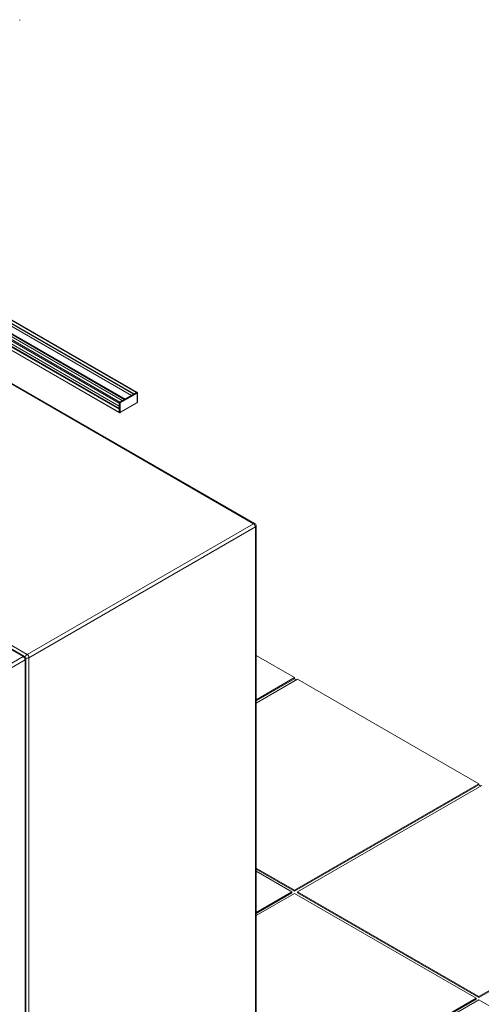
# Model space of a CAD drawing. Units: inches. Extents: x 0.7 to 63.9, y 0.5 to 9.3.
# Drawn here: x 8.6 to 9.4, y 5.8 to 7.7 of the extents above; entities that cross this region are included whole.
import ezdxf

# ---------------------------------------------------------------- set-up
doc = ezdxf.new("R2010")
doc.units = ezdxf.units.IN
doc.header["$MEASUREMENT"] = 0
doc.layers.get('0').update_dxf_attribs({"linetype": 'CONTINUOUS'})
doc.layers.add('DETAIL', color=1, linetype='CONTINUOUS')

# ---------------------------------------------------------------- blocks, each defined once
blk = doc.blocks.new('GCW_ISO_VIEW')
at = {"linetype": 'Continuous', "lineweight": 0, "extrusion": (-5.55112e-17, 0.816497, 0.57735)}
for p, q in [((3241.5411, -1734.3213), (3241.5411, -1734.3195)), ((3241.7468, -1735.0121), (3241.4029, -1734.8135)), ((3241.7469, -1735.012), (3241.403, -1734.8135)), ((3241.7505, -1735.01), (3241.4117, -1734.8144)), ((3241.7506, -1735.0099), (3241.4118, -1734.8143)), ((3241.7513, -1735.0095), (3241.4125, -1734.8139)), ((3241.7518, -1735.0092), (3241.413, -1734.8136)), ((3241.7566, -1735.0064), (3241.4157, -1734.8096)), ((3241.7574, -1735.0064), (3241.4158, -1734.8091)), ((3241.7352, -1735.0188), (3241.401, -1734.8258)), ((3241.7346, -1735.0191), (3241.401, -1734.8265)), ((3241.7339, -1735.0195), (3241.401, -1734.8273)), ((3241.7338, -1735.0196), (3241.401, -1734.8274)), ((3241.7303, -1735.0216), (3241.401, -1734.8315)), ((3241.7302, -1735.0217), (3241.401, -1734.8316)), ((3241.7254, -1735.0244), (3241.401, -1734.8371)), ((3241.7243, -1735.0264), (3241.401, -1734.8397)), ((3241.7243, -1735.0318), (3241.401, -1734.8451)), ((3241.7243, -1735.0319), (3241.401, -1734.8452)), ((3241.7243, -1735.036), (3241.401, -1734.8493)), ((3241.7243, -1735.0361), (3241.401, -1734.8494)), ((3241.7243, -1735.0369), (3241.401, -1734.8502)), ((3241.7243, -1735.0376), (3241.401, -1734.8509)), ((3241.7243, -1735.0431), (3241.401, -1734.8564)), ((3241.7246, -1735.0438), (3241.401, -1734.8569)), ((3241.3887, -1734.9118), (3241.9718, -1735.2485)), ((3241.9743, -1735.2482), (3241.3901, -1734.911)), ((3241.7566, -1735.0064), (3241.7254, -1735.0244)), ((3241.7263, -1735.026), (3241.7575, -1735.008)), ((3241.7468, -1735.0121), (3241.7352, -1735.0188)), ((3241.7566, -1735.0064), (3241.7518, -1735.0092)), ((3241.7577, -1735.0081), (3241.7577, -1735.0248)), ((3241.7581, -1735.0243), (3241.7581, -1735.0076)), ((3241.7243, -1735.0264), (3241.7243, -1735.0318)), ((3241.7243, -1735.0264), (3241.7243, -1735.0431)), ((3241.7302, -1735.0217), (3241.7254, -1735.0244)), ((3241.7261, -1735.0438), (3241.7573, -1735.0258)), ((3241.7261, -1735.0431), (3241.7261, -1735.0264)), ((3241.7575, -1735.0252), (3241.7263, -1735.0432)), ((3241.7243, -1735.0376), (3241.7243, -1735.0431)), ((3240.9644, -1735.1568), (3241.5475, -1735.4934)), ((3241.55, -1735.4932), (3240.9659, -1735.1559)), ((3241.5546, -1735.4894), (3240.9715, -1735.1527)), ((3241.9718, -1735.2485), (3241.5546, -1735.4894)), ((3241.9768, -1736.6377), (3241.9768, -1735.2526)), ((3241.5581, -1735.4955), (3241.9753, -1735.2546)), ((3241.9753, -1735.2546), (3241.9753, -1736.6397)), ((3241.5475, -1735.4934), (3241.1303, -1735.7343)), ((3241.1339, -1735.7404), (3241.5511, -1735.4996)), ((3241.5511, -1735.4996), (3241.5511, -1736.8846)), ((3241.5525, -1736.8826), (3241.5525, -1735.4975)), ((3241.5581, -1736.8806), (3241.5581, -1735.4955)), ((3241.9768, -1735.4913), (3242.0476, -1735.5321)), ((3241.9768, -1735.573), (3242.0476, -1735.5321)), ((3242.0476, -1735.5342), (3241.9768, -1735.5751)), ((3242.0529, -1735.5352), (3241.9768, -1735.5791)), ((3242.0476, -1735.5321), (3242.0476, -1735.5342)), ((3242.0476, -1735.5342), (3242.0511, -1735.5362)), ((3242.0529, -1735.5352), (3242.387, -1735.7281)), ((3242.0476, -1735.9241), (3242.387, -1735.7281)), ((3242.387, -1735.7301), (3242.0476, -1735.9261)), ((3242.3923, -1735.7312), (3242.0529, -1735.9271)), ((3242.387, -1735.7281), (3242.387, -1735.7301)), ((3242.387, -1735.7301), (3242.3905, -1735.7322)), ((3241.9768, -1735.8832), (3242.0476, -1735.9241)), ((3241.9768, -1735.8852), (3242.0476, -1735.9261)), ((3242.0423, -1735.9271), (3241.9768, -1735.8893)), ((3242.0476, -1735.9241), (3242.0476, -1735.9261)), ((3242.387, -1736.12), (3242.7264, -1735.9241)), ((3241.9768, -1735.9649), (3242.0423, -1735.9271)), ((3242.0423, -1735.9292), (3241.9768, -1735.967)), ((3242.0476, -1735.9302), (3241.9768, -1735.971)), ((3242.0423, -1735.9292), (3242.0423, -1735.9271)), ((3242.3817, -1736.1231), (3242.0476, -1735.9302)), ((3242.0529, -1735.9271), (3242.387, -1736.12)), ((3242.0529, -1735.9292), (3242.0529, -1735.9271)), ((3242.0529, -1735.9292), (3242.387, -1736.1221)), ((3242.7264, -1735.9261), (3242.387, -1736.1221)), ((3242.0476, -1736.316), (3242.3817, -1736.1231)), ((3242.3817, -1736.1251), (3242.3817, -1736.1231)), ((3242.387, -1736.12), (3242.387, -1736.1221)), ((3242.3817, -1736.1251), (3242.0476, -1736.318)), ((3242.387, -1736.1261), (3242.0529, -1736.319)), ((3242.7211, -1736.319), (3242.387, -1736.1261))]:
    blk.add_line(p, q, dxfattribs=at)
at = {"linetype": 'Continuous', "lineweight": 0, "extrusion": (-2.34618e-17, 2.22045e-16, -1)}
blk.add_arc((-3241.9718, -1735.2526), 0.005, 120.0001, 180, dxfattribs=at)
at = {"linetype": 'Continuous', "lineweight": 0, "extrusion": (8.75605e-17, 3.33067e-16, -1)}
blk.add_arc((-3241.5475, -1735.4975), 0.005, 120.0001, 180, dxfattribs=at)
at = {"linetype": 'Continuous', "lineweight": 0}
for centre, major_axis, ratio, start_param, end_param in [((3241.7566, -1735.0077), (0.00079, 0.00136), 0.577352, 0.281066, 0.785398), ((3241.7566, -1735.0077), (0.00079, 0.00136), 0.577352, -0.025656, 0.057403), ((3241.7254, -1735.0257), (-0.00079, -0.00136), 0.577352, -1.628199, -0.785398), ((3241.7254, -1735.0257), (-0.00079, -0.00136), 0.577352, -2.356194, -1.851862), ((3241.7254, -1735.0424), (-0.00079, -0.00136), 0.577352, -0.785398, -0.281066), ((3241.7254, -1735.0424), (-0.00079, -0.00136), 0.577352, -0.057403, 0.025649), ((3241.9718, -1735.2526), (0.0025, -0.00433), 0.57735, 0.7854, 2.356196), ((3241.5475, -1735.4975), (0.0025, -0.00433), 0.57735, 0.7854, 2.356196)]:
    blk.add_ellipse(centre, major_axis=major_axis, ratio=ratio, start_param=start_param, end_param=end_param, dxfattribs=at)
at = {"linetype": 'Continuous', "lineweight": 0, "extrusion": (6.29485e-17, 2.20052e-16, -1)}
blk.add_ellipse((3241.7575, -1735.0082), major_axis=(0.000162, 0.000281), ratio=0.577352, start_param=-0.785398, end_param=0.785398, dxfattribs=at)
at = {"linetype": 'Continuous', "lineweight": 0, "extrusion": (-1.36785e-16, 2.07171e-16, -1)}
for centre, major_axis in [((3241.7263, -1735.0262), (0.000162, 0.000281)), ((3241.7575, -1735.0249), (-0.000162, -0.000281))]:
    blk.add_ellipse(centre, major_axis=major_axis, ratio=0.577352, start_param=-2.356194, end_param=-0.785398, dxfattribs=at)
at = {"linetype": 'Continuous', "lineweight": 0, "extrusion": (-8.12736e-17, 3.03319e-16, -1)}
for centre, major_axis, start_param, end_param in [((3241.7263, -1735.0429), (-0.000162, -0.000281), -0.785398, 0.785398), ((3241.5546, -1735.4934), (-0.0025, -0.00433), 1.090937, 2.356194)]:
    blk.add_ellipse(centre, major_axis=major_axis, ratio=0.577352, start_param=start_param, end_param=end_param, dxfattribs=at)
at = {"linetype": 'Continuous', "lineweight": 0, "extrusion": (-7.7555e-17, 3.65271e-16, -1)}
blk.add_ellipse((3241.9718, -1735.2526), major_axis=(-0.0025, -0.00433), ratio=0.577352, start_param=2.356194, end_param=3.141593, dxfattribs=at)
at = {"linetype": 'Continuous', "lineweight": 0, "extrusion": (6.77822e-17, 2.77556e-16, -1)}
blk.add_ellipse((3241.9718, -1735.2526), major_axis=(0.005, 0), ratio=0.57735, start_param=0, end_param=0.7854, dxfattribs=at)
at = {"linetype": 'Continuous', "lineweight": 0, "extrusion": (1.60823e-16, 2.21048e-16, -1)}
blk.add_ellipse((3241.5546, -1735.4934), major_axis=(-0.0025, 0.00433), ratio=0.57735, start_param=0.785396, end_param=2.356193, dxfattribs=at)
at = {"linetype": 'Continuous', "lineweight": 0, "extrusion": (-1.01592e-16, 3.79148e-16, -1)}
blk.add_ellipse((3241.5475, -1735.4975), major_axis=(-0.0025, -0.00433), ratio=0.577352, start_param=2.356194, end_param=3.141593, dxfattribs=at)
at = {"linetype": 'Continuous', "lineweight": 0, "extrusion": (2.94461e-17, 5.55112e-17, -1)}
blk.add_ellipse((3241.5475, -1735.4975), major_axis=(0.005, 0), ratio=0.57735, start_param=0, end_param=0.7854, dxfattribs=at)
at = {"linetype": 'Continuous', "lineweight": 0, "extrusion": (1.59096e-16, 1.66533e-16, -1)}
blk.add_ellipse((3241.5546, -1735.4934), major_axis=(0.005, 0), ratio=0.57735, start_param=0.7854, end_param=2.050658, dxfattribs=at)
at = {"linetype": 'Continuous', "lineweight": 0}
for points, knots in [([(3241.7574, -1735.0064), (3241.7573, -1735.0063), (3241.7572, -1735.0063), (3241.757, -1735.0063), (3241.7569, -1735.0063), (3241.7568, -1735.0064), (3241.7567, -1735.0064), (3241.7566, -1735.0064)], [0.158198, 0.158198, 0.158198, 0.158198, 0.2445558, 0.2445558, 0.2979531, 0.2979531, 0.3513261, 0.3513261, 0.3513261, 0.3513261]), ([(3241.7574, -1735.0064), (3241.7574, -1735.0064), (3241.7574, -1735.0064), (3241.7575, -1735.0064), (3241.7575, -1735.0064), (3241.7576, -1735.0065), (3241.7577, -1735.0065), (3241.7578, -1735.0066), (3241.7578, -1735.0067), (3241.7579, -1735.0068), (3241.758, -1735.0069), (3241.7581, -1735.0072), (3241.7581, -1735.0073), (3241.7581, -1735.0075), (3241.7581, -1735.0075), (3241.7581, -1735.0076)], [0, 0, 0, 0, 0.00576454, 0.00576454, 0.0116341, 0.0116341, 0.01906267, 0.01906267, 0.03093959, 0.03093959, 0.04965318, 0.04965318, 0.07073649, 0.07073649, 0.07806022, 0.07806022, 0.07806022, 0.07806022]), ([(3241.7581, -1735.0076), (3241.7581, -1735.0076), (3241.7581, -1735.0077), (3241.7581, -1735.0078), (3241.7579, -1735.008), (3241.7578, -1735.0081), (3241.7577, -1735.0081)], [0.5000925, 0.5000925, 0.5000925, 0.5000925, 0.5714286, 0.7142857, 0.8571429, 1, 1, 1, 1]), ([(3241.7254, -1735.0244), (3241.7254, -1735.0245), (3241.7253, -1735.0245), (3241.7251, -1735.0246), (3241.7251, -1735.0247), (3241.7249, -1735.0249), (3241.7248, -1735.0251), (3241.7245, -1735.0254), (3241.7245, -1735.0256), (3241.7244, -1735.0259), (3241.7243, -1735.026), (3241.7243, -1735.0262), (3241.7243, -1735.0263), (3241.7243, -1735.0264)], [0, 0, 0, 0, 0.0402492, 0.0402492, 0.0805167, 0.0805167, 0.1466207, 0.1466207, 0.2043459, 0.2043459, 0.2346413, 0.2346413, 0.264939, 0.264939, 0.264939, 0.264939]), ([(3241.7581, -1735.0243), (3241.7581, -1735.0245), (3241.7581, -1735.0246), (3241.758, -1735.025), (3241.7579, -1735.0251), (3241.7577, -1735.0254), (3241.7576, -1735.0255), (3241.7574, -1735.0257), (3241.7573, -1735.0258), (3241.7573, -1735.0258)], [0, 0, 0, 0, 0.02547989, 0.02547989, 0.05209973, 0.05209973, 0.077528, 0.077528, 0.09276809, 0.09276809, 0.09276809, 0.09276809]), ([(3241.7573, -1735.0258), (3241.7573, -1735.0258), (3241.7574, -1735.0258), (3241.7574, -1735.0256), (3241.7575, -1735.0254), (3241.7575, -1735.0253), (3241.7575, -1735.0252)], [0.5000925, 0.5000925, 0.5000925, 0.5000925, 0.5714286, 0.7142857, 0.8571429, 1, 1, 1, 1]), ([(3241.7581, -1735.0243), (3241.7581, -1735.0243), (3241.7581, -1735.0244), (3241.7581, -1735.0246), (3241.7579, -1735.0247), (3241.7578, -1735.0248), (3241.7577, -1735.0248)], [0.5000924, 0.5000924, 0.5000924, 0.5000924, 0.5714286, 0.7142857, 0.8571429, 1, 1, 1, 1]), ([(3241.7243, -1735.0431), (3241.7243, -1735.0432), (3241.7243, -1735.0432), (3241.7243, -1735.0434), (3241.7244, -1735.0435), (3241.7244, -1735.0436), (3241.7245, -1735.0437), (3241.7246, -1735.0438)], [0, 0, 0, 0, 0.0402492, 0.0402492, 0.0805167, 0.0805167, 0.1456401, 0.1456401, 0.1456401, 0.1456401]), ([(3241.7261, -1735.0438), (3241.7259, -1735.0439), (3241.7258, -1735.044), (3241.7255, -1735.044), (3241.7253, -1735.044), (3241.7251, -1735.044), (3241.725, -1735.044), (3241.7249, -1735.0439), (3241.7249, -1735.0439), (3241.7248, -1735.0439), (3241.7247, -1735.0439), (3241.7247, -1735.0438), (3241.7247, -1735.0438), (3241.7246, -1735.0438)], [0, 0, 0, 0, 0.02423112, 0.02423112, 0.04743452, 0.04743452, 0.05800263, 0.05800263, 0.06738873, 0.06738873, 0.0725099, 0.0725099, 0.07797413, 0.07797413, 0.07797413, 0.07797413]), ([(3241.7261, -1735.0438), (3241.7261, -1735.0438), (3241.7262, -1735.0438), (3241.7263, -1735.0436), (3241.7263, -1735.0434), (3241.7263, -1735.0433), (3241.7263, -1735.0432)], [0.5000924, 0.5000924, 0.5000924, 0.5000924, 0.5714286, 0.7142857, 0.8571429, 1, 1, 1, 1])]:
    blk.add_open_spline(points, degree=3, knots=knots, dxfattribs=at)
for points in [[(3241.7566, -1735.0064), (3241.7567, -1735.0065), (3241.7568, -1735.0065), (3241.757, -1735.0067), (3241.7572, -1735.0069), (3241.7573, -1735.0072), (3241.7574, -1735.0075), (3241.7575, -1735.0077), (3241.7575, -1735.0079), (3241.7575, -1735.008)], [(3241.7243, -1735.0264), (3241.7244, -1735.0264), (3241.7245, -1735.0265), (3241.7247, -1735.0266), (3241.725, -1735.0266), (3241.7254, -1735.0266), (3241.7256, -1735.0266), (3241.7259, -1735.0265), (3241.726, -1735.0264), (3241.7261, -1735.0264)], [(3241.7254, -1735.0244), (3241.7255, -1735.0245), (3241.7256, -1735.0245), (3241.7258, -1735.0247), (3241.726, -1735.0249), (3241.7262, -1735.0252), (3241.7263, -1735.0255), (3241.7263, -1735.0257), (3241.7263, -1735.0259), (3241.7263, -1735.026)], [(3241.7261, -1735.0431), (3241.726, -1735.0431), (3241.7259, -1735.0432), (3241.7256, -1735.0433), (3241.7254, -1735.0433), (3241.725, -1735.0433), (3241.7247, -1735.0433), (3241.7245, -1735.0432), (3241.7244, -1735.0431), (3241.7243, -1735.0431)]]:
    blk.add_open_spline(points, degree=3, dxfattribs=at)

msp = doc.modelspace()

# ---------------------------------------------------------------- block references
at = {"layer": 'DETAIL'}
msp.add_blockref('GCW_ISO_VIEW', (-3232.9496, 1741.9734), dxfattribs=at)

doc.saveas('drawing.dxf')
